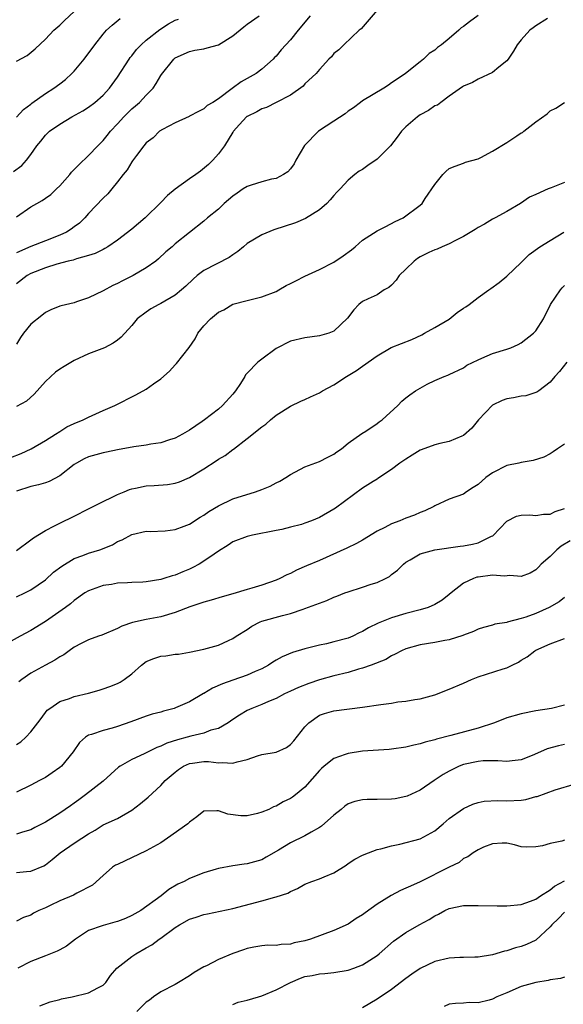
# Model space of a CAD drawing. Units: inches. Extents: x 2601000 to 2604000, y 1509000 to 1512000.
# Drawn here: x 2601541 to 2601617, y 1510710 to 1510846 of the extents above; entities that cross this region are included whole.
import ezdxf

# ---------------------------------------------------------------- set-up
doc = ezdxf.new("R2010")
doc.units = ezdxf.units.IN
doc.header["$MEASUREMENT"] = 0
doc.layers.add('LD26011509_2ft', color=254, linetype='Continuous')

msp = doc.modelspace()

# ---------------------------------------------------------------- linework, layer by layer
at = {"layer": 'LD26011509_2ft'}
for points, elevation in [([(2601591, 1510847.78), (2601588.79, 1510845.21), (2601588.51, 1510845), (2601586.38, 1510843), (2601585.69, 1510842.31), (2601585, 1510841.78), (2601584.67, 1510841.33), (2601584.33, 1510841), (2601583, 1510839.56), (2601582.57, 1510839), (2601581, 1510837.57), (2601580.74, 1510837.26), (2601579, 1510836.02), (2601577.03, 1510834.97), (2601575.69, 1510834.31), (2601575, 1510834.1), (2601574.32, 1510833.68), (2601573, 1510833.07), (2601572.96, 1510833.04), (2601571.89, 1510831.89), (2601571.09, 1510831), (2601571.06, 1510830.94), (2601571, 1510830.87), (2601569.85, 1510829), (2601569, 1510827.86), (2601568.25, 1510827), (2601567.62, 1510826.38), (2601566.52, 1510825.48), (2601565.86, 1510825), (2601565, 1510824.42), (2601563.02, 1510822.98), (2601561.92, 1510822.08), (2601561, 1510821.12), (2601558.85, 1510819), (2601557, 1510817.45), (2601555, 1510815.9), (2601553.68, 1510815), (2601553.26, 1510814.74), (2601553, 1510814.63), (2601551.92, 1510814.08), (2601551, 1510813.79), (2601549.33, 1510813.33), (2601548.85, 1510813.15), (2601548.18, 1510813), (2601546.58, 1510812.58), (2601545, 1510812.08), (2601543, 1510811.29), (2601542.48, 1510811), (2601541, 1510809.84)], 8214), ([(2601541, 1510840.7), (2601542.48, 1510841.52), (2601543.59, 1510842.41), (2601545, 1510843.76), (2601546.19, 1510845), (2601547, 1510845.71), (2601547.65, 1510846.35), (2601549, 1510847.6)], 8204), ([(2601540.59, 1510825.41), (2601541.75, 1510826.25), (2601542.4, 1510827), (2601543, 1510827.79), (2601543.8, 1510829), (2601544.36, 1510829.64), (2601545, 1510830.46), (2601545.58, 1510831), (2601547, 1510831.99), (2601548.69, 1510833), (2601550.18, 1510833.82), (2601551, 1510834.34), (2601551.88, 1510835), (2601553, 1510836.01), (2601553.9, 1510837), (2601555, 1510838.5), (2601556.61, 1510841), (2601556.77, 1510841.23), (2601557, 1510841.48), (2601557.66, 1510842.34), (2601558.28, 1510843), (2601559, 1510843.64), (2601560.87, 1510845.13), (2601562.1, 1510845.9), (2601563, 1510846.39), (2601563.45, 1510846.55)], 8208), ([(2601605, 1510847.06), (2601603.81, 1510846.19), (2601603, 1510845.53), (2601602.68, 1510845.32), (2601602.35, 1510845), (2601601, 1510843.86), (2601599.93, 1510843), (2601599.39, 1510842.61), (2601599, 1510842.24), (2601598.23, 1510841.77), (2601597.45, 1510841), (2601597, 1510840.61), (2601594.96, 1510839), (2601593.78, 1510838.22), (2601593, 1510837.73), (2601592.59, 1510837.41), (2601591.93, 1510837), (2601589, 1510835.21), (2601588.7, 1510835), (2601587.75, 1510834.26), (2601587, 1510833.78), (2601586.56, 1510833.44), (2601585, 1510832.38), (2601582.9, 1510831), (2601580.95, 1510829.05), (2601579.75, 1510827), (2601579.5, 1510826.5), (2601579, 1510825.81), (2601578.62, 1510825.38), (2601578.04, 1510825), (2601577, 1510824.45), (2601576.36, 1510824.35), (2601575, 1510824), (2601573.55, 1510823.55), (2601573, 1510823.36), (2601572.43, 1510823), (2601571.6, 1510822.4), (2601571, 1510822), (2601569.8, 1510821), (2601569, 1510820.22), (2601567.49, 1510819), (2601567, 1510818.55), (2601563, 1510815.38), (2601562.6, 1510815), (2601561.73, 1510814.27), (2601560.68, 1510813.32), (2601560.3, 1510813), (2601559, 1510812.07), (2601557.18, 1510811), (2601555.71, 1510810.29), (2601555, 1510809.92), (2601554.36, 1510809.64), (2601553, 1510808.88), (2601551, 1510807.92), (2601549.34, 1510807.34), (2601549, 1510807.24), (2601547.18, 1510806.82), (2601547, 1510806.74), (2601545.75, 1510806.25), (2601545, 1510805.87), (2601544.53, 1510805.47), (2601543, 1510804.28), (2601541.97, 1510803), (2601541.57, 1510802.43), (2601541, 1510801.51)], 8216), ([(2601581.74, 1510847), (2601580.07, 1510845), (2601579, 1510843.66), (2601578.34, 1510843), (2601577.71, 1510842.29), (2601577, 1510841.41), (2601576.79, 1510841.21), (2601576.58, 1510841), (2601575, 1510839.59), (2601574.24, 1510839), (2601573, 1510838.31), (2601572.14, 1510837.86), (2601570.91, 1510836.91), (2601569, 1510835.5), (2601568.24, 1510835), (2601567.43, 1510834.57), (2601567, 1510834.1), (2601566.26, 1510833.74), (2601565, 1510833.1), (2601564.94, 1510833.06), (2601563, 1510832.15), (2601561.24, 1510831.24), (2601560.85, 1510831), (2601559.93, 1510830.07), (2601559, 1510829.39), (2601558.67, 1510829), (2601557.65, 1510827.65), (2601557.1, 1510826.9), (2601557, 1510826.78), (2601556.33, 1510825.67), (2601555.77, 1510825), (2601555, 1510823.99), (2601554.2, 1510823), (2601553.65, 1510822.35), (2601553, 1510821.72), (2601551, 1510819.6), (2601550.48, 1510819), (2601549.72, 1510818.28), (2601549, 1510817.74), (2601548.58, 1510817.42), (2601547.92, 1510817), (2601547, 1510816.58), (2601545, 1510815.83), (2601543, 1510815.04), (2601541, 1510814.17)], 8212), ([(2601541, 1510819.13), (2601543, 1510820.51), (2601543.82, 1510821), (2601544.58, 1510821.42), (2601545, 1510821.71), (2601545.76, 1510822.24), (2601546.56, 1510823), (2601547, 1510823.44), (2601548.39, 1510825), (2601548.65, 1510825.35), (2601549, 1510825.69), (2601549.63, 1510826.37), (2601551, 1510827.66), (2601552.28, 1510829), (2601553, 1510829.71), (2601553.58, 1510830.42), (2601554.02, 1510831), (2601555, 1510832.04), (2601555.87, 1510833), (2601556.43, 1510833.57), (2601557, 1510834.12), (2601557.49, 1510834.51), (2601558.07, 1510835), (2601559, 1510836), (2601559.96, 1510837), (2601560.38, 1510837.62), (2601561, 1510838.73), (2601561.11, 1510838.89), (2601562.8, 1510841), (2601563, 1510841.16), (2601565, 1510842.08), (2601565.75, 1510842.25), (2601567, 1510842.45), (2601567.45, 1510842.55), (2601569.02, 1510842.98), (2601571, 1510844.22), (2601572.51, 1510845.49), (2601573, 1510845.87), (2601574.64, 1510847)], 8210), ([(2601541, 1510832.94), (2601541.96, 1510834.04), (2601543, 1510834.77), (2601543.12, 1510834.88), (2601545, 1510836.22), (2601546.2, 1510837), (2601547, 1510837.57), (2601547.8, 1510838.2), (2601548.68, 1510839), (2601549, 1510839.33), (2601550.37, 1510841), (2601551.85, 1510843), (2601553, 1510844.48), (2601553.48, 1510845), (2601554.27, 1510845.73), (2601555.36, 1510846.64)], 8206), ([(2601614.62, 1510846.62), (2601613, 1510845.6), (2601612.65, 1510845.35), (2601612.21, 1510845), (2601611, 1510843.68), (2601610.42, 1510843), (2601609.91, 1510842.09), (2601609.17, 1510841), (2601609, 1510840.78), (2601607.91, 1510839.91), (2601607, 1510839.15), (2601605, 1510838.22), (2601604.22, 1510837.78), (2601603, 1510837.26), (2601602.86, 1510837.14), (2601601, 1510835.85), (2601599.83, 1510835), (2601599.36, 1510834.64), (2601599, 1510834.51), (2601598.13, 1510833.87), (2601597, 1510833.26), (2601596.61, 1510833), (2601595, 1510831.61), (2601594.38, 1510831), (2601593.8, 1510830.2), (2601592.88, 1510829), (2601591, 1510827.15), (2601589.72, 1510826.28), (2601589, 1510825.7), (2601588.52, 1510825.48), (2601587.91, 1510825), (2601587, 1510824.23), (2601585.89, 1510823), (2601585.44, 1510822.56), (2601585, 1510822.09), (2601584.51, 1510821.49), (2601584.02, 1510821), (2601583, 1510820.11), (2601581.08, 1510818.92), (2601579.71, 1510818.29), (2601576.67, 1510817.33), (2601575, 1510816.66), (2601573, 1510815.45), (2601572.46, 1510815), (2601571.68, 1510814.32), (2601571, 1510813.89), (2601570.48, 1510813.52), (2601567, 1510811.68), (2601566.06, 1510811), (2601565.5, 1510810.5), (2601564.49, 1510809.51), (2601563.89, 1510809), (2601563, 1510808.28), (2601561, 1510807.14), (2601560.72, 1510807), (2601559.63, 1510806.37), (2601559, 1510805.93), (2601557.74, 1510805), (2601557, 1510804.1), (2601555.52, 1510802.48), (2601555, 1510802.05), (2601554.39, 1510801.61), (2601553.21, 1510801), (2601551, 1510800.16), (2601549, 1510799.23), (2601547.59, 1510798.41), (2601547, 1510798.03), (2601546.39, 1510797.61), (2601545, 1510796.3), (2601543.44, 1510794.56), (2601542.39, 1510793.61), (2601541, 1510792.83)], 8218), ([(2601540.23, 1510785.77), (2601541.65, 1510786.35), (2601543.03, 1510786.97), (2601545, 1510788.12), (2601546.43, 1510789), (2601547, 1510789.4), (2601547.99, 1510790.01), (2601549, 1510790.51), (2601550.26, 1510791), (2601551, 1510791.38), (2601553, 1510792.28), (2601554.63, 1510793), (2601557.54, 1510794.46), (2601559, 1510795.25), (2601559.98, 1510795.98), (2601561, 1510796.7), (2601562.24, 1510797.76), (2601563, 1510798.64), (2601563.2, 1510798.8), (2601564.95, 1510801.05), (2601565.77, 1510802.23), (2601566.16, 1510803), (2601567, 1510804.01), (2601567.9, 1510805), (2601569, 1510805.93), (2601569.73, 1510806.27), (2601571, 1510807.02), (2601573, 1510807.55), (2601575, 1510808.04), (2601577, 1510808.79), (2601577.39, 1510809), (2601578.39, 1510809.61), (2601579, 1510809.89), (2601579.72, 1510810.28), (2601581, 1510810.91), (2601583, 1510811.82), (2601585, 1510812.85), (2601586.28, 1510813.72), (2601587.44, 1510814.56), (2601587.98, 1510815), (2601589, 1510815.89), (2601591, 1510817.19), (2601592.2, 1510817.8), (2601593.49, 1510818.51), (2601594.6, 1510819), (2601597, 1510820.77), (2601597.25, 1510821), (2601597.69, 1510821.69), (2601599, 1510823.63), (2601600.11, 1510825), (2601600.56, 1510825.44), (2601601, 1510825.82), (2601601.82, 1510826.18), (2601603, 1510826.6), (2601603.27, 1510826.73), (2601605, 1510827.2), (2601605.37, 1510827.37), (2601607, 1510828.24), (2601609, 1510829.45), (2601610.37, 1510830.37), (2601611, 1510830.78), (2601611.16, 1510830.84), (2601611.37, 1510831), (2601613, 1510832.3), (2601614.6, 1510833.4), (2601615, 1510833.82), (2601615.78, 1510834.22), (2601617, 1510835.01)], 8220), ([(2601617, 1510823.89), (2601615.15, 1510823.15), (2601614.72, 1510823), (2601613, 1510822.23), (2601612.14, 1510821.86), (2601610.89, 1510821), (2601609, 1510819.88), (2601607.4, 1510819), (2601607, 1510818.8), (2601605.88, 1510818.12), (2601605, 1510817.66), (2601604.61, 1510817.39), (2601603, 1510816.4), (2601601.87, 1510815.87), (2601601, 1510815.39), (2601600.04, 1510815), (2601599.35, 1510814.65), (2601599, 1510814.57), (2601598.18, 1510814.18), (2601597, 1510813.58), (2601596.63, 1510813.37), (2601596.13, 1510813), (2601595, 1510811.88), (2601594.05, 1510811), (2601593.65, 1510810.35), (2601593, 1510809.67), (2601592.65, 1510809.35), (2601592.01, 1510809), (2601591, 1510808.32), (2601589.77, 1510807.77), (2601589, 1510807.39), (2601588.48, 1510807), (2601587.77, 1510806.23), (2601586.89, 1510805.11), (2601585, 1510803.28), (2601584.31, 1510803), (2601583, 1510802.64), (2601581, 1510802.36), (2601579, 1510801.91), (2601577, 1510800.89), (2601575, 1510799.43), (2601574.48, 1510799), (2601573, 1510797.47), (2601572.77, 1510797.23), (2601572.66, 1510797), (2601572.05, 1510796.05), (2601571.36, 1510795), (2601571.2, 1510794.8), (2601571, 1510794.56), (2601569.56, 1510793), (2601569, 1510792.5), (2601567.09, 1510791), (2601566.77, 1510790.77), (2601565, 1510789.59), (2601564, 1510789), (2601563, 1510788.47), (2601562.24, 1510788.24), (2601561, 1510787.81), (2601559.64, 1510787.64), (2601559, 1510787.5), (2601557.27, 1510787.27), (2601555, 1510786.83), (2601553.49, 1510786.51), (2601553, 1510786.42), (2601551, 1510785.87), (2601550.4, 1510785.6), (2601549.3, 1510785), (2601549, 1510784.8), (2601547, 1510783.25), (2601545.53, 1510782.47), (2601545, 1510782.28), (2601544.03, 1510781.97), (2601543, 1510781.76), (2601541, 1510781.11)], 8222), ([(2601541, 1510772.91), (2601543, 1510774.36), (2601543.35, 1510774.65), (2601545, 1510775.66), (2601546.29, 1510776.29), (2601547, 1510776.68), (2601549, 1510777.64), (2601551, 1510778.65), (2601553, 1510779.7), (2601554.28, 1510780.28), (2601555, 1510780.65), (2601555.91, 1510781), (2601556.67, 1510781.33), (2601557, 1510781.43), (2601557.52, 1510781.52), (2601559, 1510781.85), (2601560.09, 1510781.91), (2601561.94, 1510782.06), (2601563, 1510782.23), (2601563.6, 1510782.4), (2601565, 1510782.99), (2601567, 1510784.23), (2601568.68, 1510785.32), (2601569, 1510785.55), (2601569.95, 1510786.05), (2601571, 1510786.89), (2601571.07, 1510786.93), (2601573, 1510788.41), (2601575, 1510790.01), (2601575.58, 1510790.42), (2601576.22, 1510791), (2601577, 1510791.63), (2601579, 1510792.89), (2601580.42, 1510793.58), (2601581, 1510793.84), (2601581.79, 1510794.21), (2601583, 1510794.75), (2601583.42, 1510795), (2601585, 1510795.84), (2601586.75, 1510797), (2601588.15, 1510797.85), (2601589, 1510798.43), (2601591, 1510799.89), (2601592.97, 1510801.03), (2601594.41, 1510801.59), (2601595.84, 1510802.16), (2601597.2, 1510802.8), (2601597.6, 1510803), (2601599, 1510803.82), (2601601, 1510804.96), (2601602.12, 1510805.88), (2601603, 1510806.46), (2601603.32, 1510806.68), (2601603.76, 1510807), (2601605, 1510807.96), (2601606.52, 1510809), (2601606.79, 1510809.21), (2601607.94, 1510810.06), (2601609, 1510810.9), (2601611, 1510812.83), (2601611.15, 1510813), (2601612.09, 1510813.91), (2601613.58, 1510815), (2601615, 1510815.88), (2601616.89, 1510817)], 8224), ([(2601541, 1510766.45), (2601542.16, 1510767), (2601543, 1510767.43), (2601545, 1510768.84), (2601546.13, 1510769.87), (2601547.27, 1510770.73), (2601549, 1510771.76), (2601550.18, 1510772.18), (2601551, 1510772.51), (2601552.57, 1510773), (2601554.31, 1510773.69), (2601555, 1510774.12), (2601555.65, 1510774.35), (2601557, 1510775.1), (2601559, 1510775.55), (2601559.54, 1510775.54), (2601561.63, 1510775.63), (2601563, 1510775.8), (2601564.25, 1510776.25), (2601565, 1510776.54), (2601566.48, 1510777.52), (2601567, 1510777.81), (2601567.69, 1510778.31), (2601569, 1510779.1), (2601571, 1510780.05), (2601574.13, 1510781), (2601575, 1510781.33), (2601576.19, 1510781.81), (2601577, 1510782.26), (2601577.52, 1510782.48), (2601578.37, 1510783), (2601579, 1510783.43), (2601581, 1510784.49), (2601583, 1510785.22), (2601584.16, 1510785.84), (2601585, 1510786.24), (2601585.42, 1510786.58), (2601586.06, 1510787), (2601587, 1510787.76), (2601588.9, 1510789.1), (2601589.44, 1510789.44), (2601591, 1510790.49), (2601591.29, 1510790.71), (2601591.69, 1510791), (2601593.88, 1510793), (2601594.43, 1510793.57), (2601595, 1510794.06), (2601595.54, 1510794.46), (2601596.34, 1510795), (2601597, 1510795.41), (2601597.94, 1510795.94), (2601599, 1510796.47), (2601600.29, 1510797), (2601600.82, 1510797.18), (2601601, 1510797.29), (2601603, 1510798.21), (2601603.43, 1510798.57), (2601605, 1510799.32), (2601605.53, 1510799.53), (2601607, 1510800.2), (2601609, 1510800.79), (2601609.54, 1510801), (2601610.56, 1510801.44), (2601611, 1510801.66), (2601612.7, 1510803), (2601613, 1510803.35), (2601614.07, 1510805), (2601615.04, 1510807), (2601616.43, 1510809), (2601616.69, 1510809.31), (2601617, 1510809.64)], 8226), ([(2601617.34, 1510799), (2601616.32, 1510797.68), (2601615.66, 1510797), (2601615, 1510796.21), (2601613.42, 1510795), (2601613.17, 1510794.83), (2601611.65, 1510794.35), (2601611, 1510794.27), (2601609.94, 1510794.06), (2601609, 1510793.91), (2601608.34, 1510793.66), (2601607, 1510793.02), (2601605.07, 1510791), (2601604.16, 1510789.84), (2601603, 1510788.84), (2601602.76, 1510788.76), (2601601, 1510788), (2601599.72, 1510787.72), (2601599, 1510787.53), (2601597.14, 1510786.86), (2601597, 1510786.79), (2601595.88, 1510786.12), (2601595, 1510785.57), (2601594.18, 1510785), (2601593, 1510784.13), (2601591.13, 1510782.87), (2601591, 1510782.8), (2601590.45, 1510782.45), (2601589, 1510781.51), (2601585.24, 1510778.76), (2601585, 1510778.61), (2601583, 1510777.46), (2601581.89, 1510777), (2601581, 1510776.66), (2601580.51, 1510776.51), (2601579, 1510776.11), (2601577.81, 1510775.81), (2601577, 1510775.64), (2601573.74, 1510775), (2601573, 1510774.84), (2601571, 1510774.09), (2601570.35, 1510773.65), (2601569, 1510772.8), (2601568.39, 1510772.39), (2601567, 1510771.4), (2601566.35, 1510771), (2601565.47, 1510770.53), (2601565, 1510770.32), (2601564.06, 1510769.94), (2601563, 1510769.49), (2601562.61, 1510769.39), (2601561.42, 1510769), (2601561, 1510768.88), (2601559, 1510768.56), (2601558.52, 1510768.52), (2601557, 1510768.44), (2601556.39, 1510768.39), (2601555, 1510768.34), (2601554.19, 1510768.19), (2601553, 1510768.03), (2601551, 1510767.31), (2601550.48, 1510767), (2601549, 1510765.98), (2601548.49, 1510765.51), (2601547.79, 1510765), (2601545, 1510763.04), (2601543, 1510761.81), (2601541.49, 1510761), (2601539, 1510759.63)], 8228), ([(2601617, 1510787.62), (2601616.02, 1510787), (2601615.44, 1510786.56), (2601615, 1510786.27), (2601614.15, 1510785.85), (2601612.65, 1510785.35), (2601611, 1510785.1), (2601610.64, 1510785), (2601609, 1510784.66), (2601607, 1510783.65), (2601606.1, 1510783), (2601605, 1510782.02), (2601604.35, 1510781.64), (2601603.42, 1510781), (2601603, 1510780.69), (2601601, 1510779.99), (2601599, 1510779.08), (2601598.88, 1510779), (2601597.62, 1510778.38), (2601597, 1510778.16), (2601596.2, 1510777.8), (2601595, 1510777.35), (2601594.15, 1510777), (2601593, 1510776.59), (2601592.07, 1510776.07), (2601591, 1510775.56), (2601589, 1510774.32), (2601588.15, 1510773.85), (2601586.8, 1510773.2), (2601583, 1510771.52), (2601581.23, 1510770.77), (2601579.84, 1510770.16), (2601579, 1510769.72), (2601578.5, 1510769.5), (2601577.54, 1510769), (2601577, 1510768.76), (2601575, 1510768.07), (2601573.65, 1510767.65), (2601573, 1510767.47), (2601571, 1510766.87), (2601569.52, 1510766.48), (2601568.01, 1510765.99), (2601567, 1510765.71), (2601565.06, 1510765.06), (2601563, 1510764.29), (2601561, 1510763.71), (2601559, 1510763.34), (2601557.08, 1510762.92), (2601555.61, 1510762.39), (2601555, 1510762.07), (2601552.84, 1510761.16), (2601552.35, 1510761), (2601551, 1510760.49), (2601549.99, 1510759.99), (2601549, 1510759.47), (2601548.32, 1510759), (2601547.57, 1510758.43), (2601547, 1510758.17), (2601546.32, 1510757.68), (2601545, 1510757), (2601543, 1510755.88), (2601541.74, 1510755), (2601541.33, 1510754.67)], 8230), ([(2601541, 1510745.98), (2601541.62, 1510746.38), (2601542.31, 1510747), (2601543, 1510747.75), (2601543.98, 1510749), (2601544.4, 1510749.6), (2601545.26, 1510750.74), (2601545.6, 1510751), (2601547, 1510751.95), (2601548.36, 1510752.36), (2601549, 1510752.63), (2601551, 1510753.11), (2601552.45, 1510753.55), (2601553, 1510753.7), (2601553.96, 1510754.04), (2601555, 1510754.45), (2601555.38, 1510754.62), (2601555.94, 1510755), (2601557, 1510755.79), (2601558.35, 1510757), (2601559, 1510757.48), (2601560.06, 1510757.94), (2601561, 1510758.24), (2601561.71, 1510758.29), (2601563, 1510758.52), (2601563.47, 1510758.53), (2601565, 1510758.81), (2601567, 1510759.22), (2601569, 1510759.77), (2601570.42, 1510760.42), (2601571, 1510760.67), (2601571.46, 1510761), (2601573, 1510761.96), (2601573.62, 1510762.38), (2601574.8, 1510763), (2601575, 1510763.08), (2601577.89, 1510763.89), (2601579, 1510764.14), (2601580.76, 1510764.76), (2601581, 1510764.83), (2601583, 1510765.6), (2601584.05, 1510765.95), (2601585, 1510766.4), (2601585.44, 1510766.56), (2601586.52, 1510767), (2601587, 1510767.18), (2601589, 1510767.79), (2601590.2, 1510768.2), (2601591, 1510768.45), (2601592.15, 1510769), (2601592.71, 1510769.29), (2601593, 1510769.54), (2601593.83, 1510770.17), (2601594.66, 1510771), (2601595, 1510771.27), (2601595.6, 1510771.6), (2601597, 1510772.43), (2601599, 1510773), (2601602.52, 1510773.49), (2601603, 1510773.53), (2601604.23, 1510773.77), (2601605, 1510773.97), (2601606.88, 1510774.88), (2601607.06, 1510774.94), (2601609, 1510776.96), (2601610.35, 1510777.64), (2601611, 1510777.81), (2601612.17, 1510777.83), (2601613, 1510777.76), (2601614.09, 1510777.91), (2601615, 1510777.93), (2601615.7, 1510778.3), (2601617, 1510778.72)], 8232), ([(2601617.76, 1510774.24), (2601616.52, 1510773.48), (2601615.95, 1510773), (2601615, 1510772.07), (2601613.77, 1510771), (2601613.4, 1510770.6), (2601613, 1510770.2), (2601612.23, 1510769.77), (2601611, 1510769.29), (2601609.41, 1510769.41), (2601608.67, 1510769.33), (2601607, 1510769.47), (2601605, 1510769.21), (2601604.83, 1510769.17), (2601604.37, 1510769), (2601603, 1510768.35), (2601601.26, 1510767), (2601601, 1510766.78), (2601600.01, 1510765.99), (2601599, 1510765.39), (2601598.11, 1510765), (2601597, 1510764.67), (2601595, 1510764.16), (2601593, 1510763.57), (2601591.17, 1510762.83), (2601589.82, 1510762.18), (2601589, 1510761.66), (2601588.54, 1510761.46), (2601587.63, 1510761), (2601587, 1510760.73), (2601585, 1510760.21), (2601583.97, 1510759.97), (2601583, 1510759.77), (2601581, 1510759.24), (2601579.27, 1510758.73), (2601577.85, 1510758.15), (2601577, 1510757.69), (2601576.57, 1510757.43), (2601575.96, 1510757), (2601575, 1510756.49), (2601574.12, 1510756.12), (2601573, 1510755.6), (2601571, 1510754.92), (2601569.58, 1510754.42), (2601568.19, 1510753.81), (2601567, 1510753.08), (2601566.94, 1510753.06), (2601565, 1510751.92), (2601563.06, 1510751.06), (2601562.88, 1510751), (2601561.37, 1510750.63), (2601561, 1510750.5), (2601559.81, 1510750.19), (2601559, 1510749.91), (2601556.87, 1510749.13), (2601555, 1510748.5), (2601554.28, 1510748.28), (2601553, 1510747.96), (2601551.39, 1510747.39), (2601551, 1510747.28), (2601550.55, 1510747), (2601549.73, 1510746.27), (2601548.86, 1510745), (2601547.26, 1510743), (2601547, 1510742.79), (2601545.95, 1510742.05), (2601545, 1510741.44), (2601544.21, 1510741), (2601543, 1510740.37), (2601541, 1510739.4)], 8234), ([(2601617, 1510766.36), (2601616.24, 1510765.76), (2601614.85, 1510765), (2601613, 1510764.17), (2601611.65, 1510763.65), (2601611, 1510763.46), (2601609.06, 1510762.94), (2601609, 1510762.91), (2601607.32, 1510762.68), (2601607, 1510762.56), (2601605.78, 1510762.22), (2601605, 1510761.98), (2601604.36, 1510761.64), (2601603, 1510761.15), (2601602.9, 1510761.1), (2601601, 1510760.52), (2601600.42, 1510760.42), (2601599, 1510760.14), (2601597, 1510759.8), (2601595, 1510759.25), (2601594.41, 1510759), (2601593.49, 1510758.51), (2601593, 1510758.31), (2601592.2, 1510757.8), (2601590.19, 1510757), (2601589, 1510756.57), (2601588.44, 1510756.44), (2601587, 1510756), (2601585, 1510755.51), (2601583, 1510754.94), (2601581.55, 1510754.45), (2601580.11, 1510753.89), (2601579, 1510753.37), (2601578.17, 1510753), (2601577, 1510752.38), (2601575.94, 1510751.94), (2601575, 1510751.52), (2601573.62, 1510751), (2601573, 1510750.69), (2601571.94, 1510750.06), (2601571, 1510749.46), (2601570.35, 1510749), (2601569, 1510748.23), (2601567.97, 1510747.97), (2601567, 1510747.56), (2601565.16, 1510747.16), (2601564.65, 1510747), (2601563.34, 1510746.66), (2601561.84, 1510746.16), (2601561, 1510745.75), (2601560.44, 1510745.56), (2601558.7, 1510744.7), (2601557, 1510743.91), (2601555.36, 1510743), (2601555.15, 1510742.85), (2601553, 1510740.91), (2601550.58, 1510739), (2601549.66, 1510738.34), (2601549, 1510737.85), (2601548.49, 1510737.51), (2601547, 1510736.46), (2601545, 1510735.25), (2601543.53, 1510734.47), (2601543, 1510734.18), (2601541.83, 1510733.83), (2601541, 1510733.56)], 8236), ([(2601541, 1510728.27), (2601542.41, 1510728.41), (2601543, 1510728.43), (2601544.8, 1510729.2), (2601545, 1510729.32), (2601545.96, 1510730.04), (2601547.04, 1510731), (2601549, 1510732.32), (2601550.08, 1510733), (2601551, 1510733.62), (2601551.9, 1510734.1), (2601553, 1510734.84), (2601555, 1510735.76), (2601557, 1510736.9), (2601558.19, 1510737.81), (2601559.28, 1510738.72), (2601561, 1510740.32), (2601561.62, 1510741), (2601563, 1510742.17), (2601563.46, 1510742.54), (2601564.18, 1510743), (2601565, 1510743.37), (2601565.42, 1510743.42), (2601567, 1510743.64), (2601567.62, 1510743.62), (2601569, 1510743.46), (2601569.51, 1510743.51), (2601571, 1510743.4), (2601571.6, 1510743.6), (2601573, 1510743.93), (2601574.42, 1510744.42), (2601575, 1510744.59), (2601577, 1510744.95), (2601578.43, 1510745.57), (2601579, 1510745.98), (2601579.48, 1510746.52), (2601581, 1510748.45), (2601581.53, 1510749), (2601583, 1510750.05), (2601583.72, 1510750.28), (2601585, 1510750.66), (2601589, 1510751.15), (2601591.54, 1510751.54), (2601593, 1510751.74), (2601593.89, 1510751.89), (2601595, 1510752), (2601596.25, 1510752.25), (2601597, 1510752.34), (2601599, 1510752.9), (2601601, 1510753.65), (2601603, 1510754.5), (2601604.09, 1510755), (2601605, 1510755.36), (2601608.49, 1510756.49), (2601609, 1510756.63), (2601609.75, 1510757), (2601610.61, 1510757.39), (2601611, 1510757.67), (2601611.84, 1510758.16), (2601612.88, 1510759), (2601613, 1510759.06), (2601615, 1510759.94), (2601617, 1510760.69)], 8238), ([(2601617, 1510751.46), (2601615.17, 1510751), (2601613, 1510750.66), (2601611, 1510750.26), (2601609, 1510749.68), (2601607.27, 1510749), (2601605, 1510748.27), (2601601.24, 1510747.24), (2601599.25, 1510746.75), (2601599, 1510746.64), (2601597.66, 1510746.34), (2601597, 1510746.08), (2601596.08, 1510745.92), (2601595, 1510745.62), (2601593, 1510745.33), (2601592.7, 1510745.3), (2601589, 1510745.07), (2601587, 1510744.75), (2601586.59, 1510744.59), (2601585, 1510744.04), (2601583.67, 1510743), (2601583.31, 1510742.69), (2601583, 1510742.38), (2601581, 1510740.08), (2601579.68, 1510739), (2601579.29, 1510738.71), (2601579, 1510738.52), (2601577.97, 1510738.03), (2601577, 1510737.45), (2601576.66, 1510737.34), (2601575.97, 1510737), (2601575, 1510736.6), (2601574.42, 1510736.42), (2601573, 1510736.12), (2601572.09, 1510736.09), (2601570.32, 1510736.32), (2601569, 1510736.82), (2601568.8, 1510736.8), (2601567, 1510736.74), (2601565.99, 1510735.99), (2601565, 1510735.23), (2601564.76, 1510735), (2601561.95, 1510733), (2601561, 1510732.38), (2601559, 1510731.27), (2601555, 1510729.38), (2601554.75, 1510729.25), (2601554.32, 1510729), (2601553, 1510727.86), (2601551.52, 1510726.48), (2601549.39, 1510725.39), (2601548.9, 1510725.1), (2601547, 1510724.33), (2601545.68, 1510723.68), (2601545, 1510723.37), (2601544.12, 1510723), (2601543.38, 1510722.62), (2601543, 1510722.36), (2601541.97, 1510722.03), (2601541, 1510721.49)], 8240), ([(2601617, 1510746), (2601616.18, 1510745.82), (2601614.6, 1510745.4), (2601613.65, 1510745), (2601612.49, 1510744.49), (2601611, 1510743.89), (2601609.75, 1510743.75), (2601609, 1510743.63), (2601607.75, 1510743.75), (2601607, 1510743.72), (2601605.73, 1510743.73), (2601605, 1510743.66), (2601603, 1510743.24), (2601602.4, 1510743), (2601601.45, 1510742.55), (2601601, 1510742.32), (2601600.16, 1510741.84), (2601598.92, 1510741), (2601597, 1510739.67), (2601595.17, 1510738.83), (2601595, 1510738.77), (2601593.52, 1510738.48), (2601593, 1510738.4), (2601591, 1510738.36), (2601589.61, 1510738.39), (2601589, 1510738.35), (2601587.9, 1510738.1), (2601587, 1510737.78), (2601586.55, 1510737.45), (2601586.02, 1510737), (2601585, 1510736.21), (2601583.3, 1510734.7), (2601583, 1510734.51), (2601581.86, 1510733.86), (2601581, 1510733.33), (2601579, 1510732.35), (2601577.34, 1510731.34), (2601575.64, 1510730.36), (2601575, 1510730.02), (2601573, 1510729.45), (2601572.58, 1510729.42), (2601571, 1510729.17), (2601569, 1510728.8), (2601568.7, 1510728.7), (2601567, 1510728.2), (2601565, 1510727.4), (2601564.26, 1510727), (2601563.37, 1510726.63), (2601562.11, 1510725.89), (2601561.04, 1510725), (2601558.25, 1510723), (2601557, 1510722.28), (2601556.12, 1510721.88), (2601555, 1510721.46), (2601554.65, 1510721.35), (2601553, 1510720.93), (2601552.87, 1510720.87), (2601551, 1510720.21), (2601549.16, 1510719), (2601547.95, 1510718.05), (2601547, 1510717.54), (2601546.66, 1510717.34), (2601545, 1510716.7), (2601543, 1510715.9), (2601541.2, 1510715)], 8242), ([(2601544.24, 1510709.76), (2601545.68, 1510710.32), (2601547, 1510710.67), (2601547.24, 1510710.76), (2601548.71, 1510711), (2601551, 1510711.56), (2601552.26, 1510712.26), (2601553, 1510712.62), (2601553.4, 1510713), (2601554.04, 1510713.96), (2601554.9, 1510715), (2601557, 1510716.63), (2601557.53, 1510717), (2601559, 1510717.8), (2601559.76, 1510718.24), (2601560.78, 1510719), (2601561, 1510719.15), (2601563, 1510720.61), (2601563.61, 1510721), (2601565, 1510721.78), (2601565.92, 1510722.08), (2601567, 1510722.45), (2601567.47, 1510722.53), (2601571, 1510723.25), (2601575, 1510724.35), (2601576.83, 1510724.83), (2601577, 1510724.86), (2601578.63, 1510725.37), (2601579, 1510725.61), (2601579.97, 1510726.03), (2601581, 1510726.63), (2601581.96, 1510727), (2601583, 1510727.38), (2601583.67, 1510727.67), (2601585, 1510728.22), (2601586.71, 1510729.29), (2601587, 1510729.49), (2601587.92, 1510730.08), (2601589, 1510730.68), (2601589.8, 1510731), (2601591, 1510731.43), (2601591.54, 1510731.54), (2601593, 1510731.94), (2601594.16, 1510732.16), (2601597, 1510732.9), (2601599, 1510734.01), (2601600.19, 1510735), (2601601, 1510735.72), (2601603, 1510737.14), (2601604.27, 1510737.73), (2601605, 1510737.98), (2601605.84, 1510738.16), (2601607.75, 1510738.25), (2601609, 1510738.17), (2601611, 1510738.29), (2601611.61, 1510738.39), (2601613, 1510738.77), (2601613.2, 1510738.8), (2601615.71, 1510739.71), (2601618.54, 1510740.54)], 8244), ([(2601617, 1510732.75), (2601616.62, 1510732.62), (2601615, 1510732.29), (2601613.96, 1510731.96), (2601613, 1510731.79), (2601611.77, 1510731.77), (2601611, 1510731.81), (2601610.07, 1510732.07), (2601609, 1510732.32), (2601608.33, 1510732.33), (2601607, 1510732.23), (2601605.75, 1510731.75), (2601605, 1510731.41), (2601604.32, 1510731), (2601603.59, 1510730.41), (2601603, 1510730.19), (2601602.37, 1510729.63), (2601600.98, 1510728.98), (2601597, 1510726.98), (2601595.62, 1510726.38), (2601595, 1510726.06), (2601594.24, 1510725.76), (2601592.94, 1510725.06), (2601591, 1510723.86), (2601589.34, 1510722.66), (2601589, 1510722.38), (2601588.12, 1510721.88), (2601587, 1510721.09), (2601585, 1510720.2), (2601581.75, 1510719), (2601581, 1510718.8), (2601579.5, 1510718.5), (2601579, 1510718.33), (2601577.71, 1510718.29), (2601577, 1510718.14), (2601575.84, 1510718.16), (2601575, 1510718.1), (2601573.91, 1510717.91), (2601573, 1510717.73), (2601572.47, 1510717.53), (2601570.98, 1510717.02), (2601569, 1510716.2), (2601567.33, 1510715.33), (2601567, 1510715.18), (2601565.62, 1510714.38), (2601565, 1510713.94), (2601563.46, 1510713), (2601563, 1510712.74), (2601561, 1510711.69), (2601559.99, 1510711), (2601559.43, 1510710.57), (2601559, 1510710.27), (2601557.7, 1510709)], 8246), ([(2601571, 1510709.98), (2601571.73, 1510710.27), (2601573, 1510710.58), (2601574.55, 1510711), (2601575, 1510711.15), (2601577, 1510711.97), (2601578.98, 1510713.02), (2601580.4, 1510713.6), (2601581, 1510713.82), (2601582.02, 1510713.98), (2601583, 1510714.21), (2601583.75, 1510714.25), (2601585, 1510714.39), (2601587, 1510714.73), (2601587.78, 1510715), (2601589, 1510715.46), (2601591, 1510716.75), (2601591.3, 1510717), (2601593.27, 1510718.73), (2601595, 1510719.95), (2601596.82, 1510721), (2601598.24, 1510721.76), (2601599, 1510722.24), (2601599.51, 1510722.49), (2601600.42, 1510723), (2601601, 1510723.26), (2601603, 1510723.67), (2601603.69, 1510723.69), (2601605, 1510723.69), (2601607.64, 1510723.64), (2601609, 1510723.65), (2601611, 1510723.83), (2601612.26, 1510724.26), (2601613, 1510724.54), (2601613.67, 1510725), (2601615, 1510725.87), (2601615.62, 1510726.38), (2601617, 1510727.1)], 8248), ([(2601617, 1510722.74), (2601616.14, 1510721.86), (2601615.22, 1510721), (2601615, 1510720.71), (2601613, 1510718.89), (2601611.73, 1510718.27), (2601611, 1510717.99), (2601610.21, 1510717.79), (2601609, 1510717.41), (2601608.67, 1510717.33), (2601607, 1510716.84), (2601605, 1510716.51), (2601604.54, 1510716.54), (2601603, 1510716.48), (2601602.49, 1510716.49), (2601601, 1510716.4), (2601599, 1510715.92), (2601597, 1510714.97), (2601595.82, 1510714.18), (2601595, 1510713.58), (2601593, 1510712.03), (2601591, 1510710.68), (2601589, 1510709.5)], 8250), ([(2601617, 1510713.73), (2601616.46, 1510713.54), (2601615, 1510713.36), (2601614.72, 1510713.28), (2601613, 1510713.02), (2601611, 1510712.43), (2601609, 1510711.56), (2601607.63, 1510711), (2601607, 1510710.71), (2601606.55, 1510710.55), (2601605, 1510710.18), (2601603.76, 1510710.24), (2601603, 1510710.12), (2601601.9, 1510710.11), (2601601, 1510709.99), (2601600.33, 1510709.67)], 8252)]:
    msp.add_lwpolyline(points, dxfattribs=dict(at, elevation=elevation))

doc.saveas('drawing.dxf')
